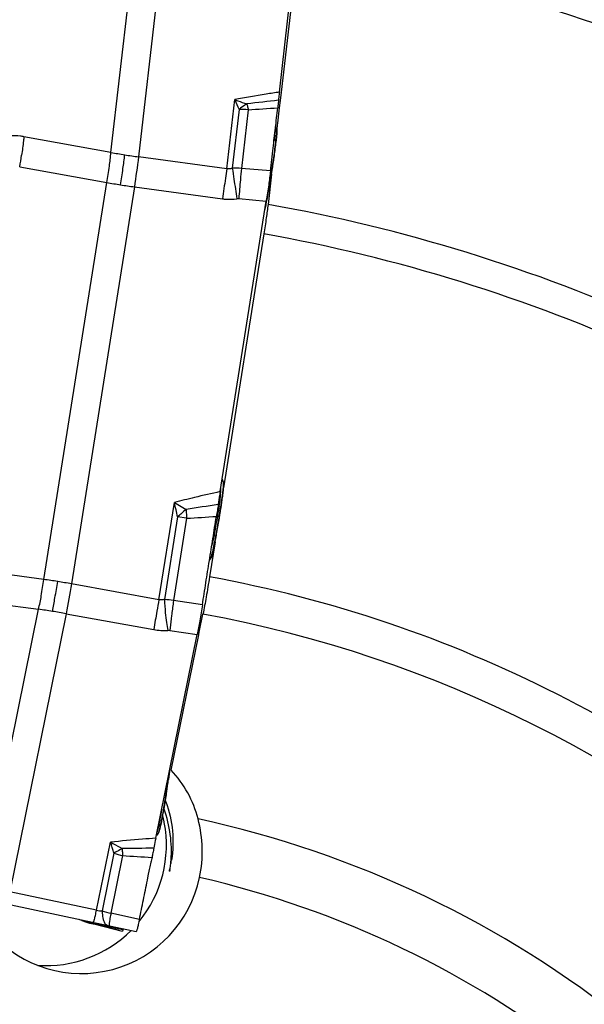
# Model space of a CAD drawing. Units: millimetres. Extents: x 0 to 594, y 0 to 420.
# Drawn here: x 236 to 247, y 231 to 250 of the extents above; entities that cross this region are included whole.
import ezdxf

# ---------------------------------------------------------------- set-up
doc = ezdxf.new("R2010")
doc.units = ezdxf.units.MM
doc.header["$LTSCALE"] = 32.67
doc.layers.add('607065213-000_CL', color=7, linetype='CONTINUOUS')
doc.layers.add('607092202-000_CL', color=7, linetype='CONTINUOUS')

msp = doc.modelspace()

# ---------------------------------------------------------------- linework, layer by layer
at = {"layer": '607065213-000_CL', "color": 9, "linetype": 'CONTINUOUS'}
for p, q in [((237.6894, 247.1671), (238.296, 252.4582)), ((238.8124, 252.3764), (238.2059, 247.0853)), ((239.8497, 246.8611), (239.998, 248.1549)), ((240.0801, 247.9718), (239.9539, 246.8716)), ((240.2503, 247.9658), (240.1245, 246.868)), ((237.6894, 247.1671), (236.0642, 247.4607)), ((240.7679, 247.3715), (240.7385, 247.4166)), ((240.7669, 247.3639), (240.7679, 247.3715)), ((239.8497, 246.8611), (238.2059, 247.0853)), ((235.9856, 246.9005), (237.6109, 246.6069)), ((240.6665, 246.8212), (240.1245, 246.868)), ((240.6868, 246.8068), (240.6885, 246.8177)), ((236.436, 239.1943), (237.6109, 246.6069)), ((238.1273, 246.5251), (236.9524, 239.1125)), ((238.1273, 246.5251), (239.7712, 246.301)), ((240.0737, 246.3048), (240.5879, 246.2605)), ((239.7909, 241.0117), (239.7906, 241.0125)), ((239.7792, 240.8401), (239.7802, 240.8491)), ((238.585, 238.8173), (238.8723, 240.6298)), ((238.8723, 240.6298), (239.0919, 240.5041)), ((239.0919, 240.5041), (239.0932, 240.4792)), ((238.9336, 240.3642), (238.6893, 238.8228)), ((239.101, 240.3376), (238.8572, 238.7995)), ((239.101, 240.3376), (238.9336, 240.3642)), ((239.6753, 240.371), (239.6764, 240.3777)), ((239.713, 240.3814), (239.6764, 240.3777)), ((239.7103, 240.3649), (239.713, 240.3814)), ((239.713, 240.3814), (239.7194, 240.3822)), ((236.436, 239.1943), (234.7995, 239.4169)), ((238.585, 238.8173), (236.9524, 239.1125)), ((234.7011, 238.8611), (236.3376, 238.6385)), ((239.3952, 238.7216), (238.8572, 238.7995)), ((235.2827, 233.4466), (236.3376, 238.6385)), ((236.8541, 238.5567), (235.7991, 233.3648)), ((236.8541, 238.5567), (238.4867, 238.2615)), ((238.7865, 238.2394), (239.2967, 238.1654)), ((238.7651, 235.5494), (238.7558, 235.4679)), ((238.7547, 235.459), (238.7558, 235.4679)), ((238.6218, 234.6386), (238.5772, 234.5917)), ((238.6038, 234.71), (238.6079, 234.7273)), ((237.4216, 233.0198), (237.6795, 234.2894)), ((237.743, 234.0874), (237.5236, 233.0078)), ((237.9067, 234.0404), (237.6878, 232.9631)), ((237.4216, 233.0198), (235.7991, 233.3648)), ((238.2198, 232.85), (237.6878, 232.9631)), ((237.2056, 232.8184), (237.1397, 232.833)), ((237.1397, 232.833), (237.1405, 232.8326)), ((237.3578, 232.7804), (237.3427, 232.7839)), ((237.3428, 232.7838), (237.346, 232.779)), ((237.4022, 232.7701), (237.3578, 232.7804)), ((237.587, 232.7273), (237.4022, 232.7701)), ((237.6503, 232.7127), (237.587, 232.7273)), ((237.7146, 232.6978), (237.6503, 232.7127)), ((237.8461, 232.6673), (237.7146, 232.6978)), ((237.913, 232.6518), (237.8461, 232.6673))]:
    msp.add_line(p, q, dxfattribs=at)
at = {"layer": '607065213-000_CL', "color": 7, "linetype": 'CONTINUOUS'}
for p, q in [((240.8323, 248.2944), (241.2763, 252.1674)), ((240.7853, 247.5931), (240.762, 247.6541)), ((239.7278, 240.8346), (240.5878, 246.2605)), ((239.7906, 241.0125), (239.7662, 241.0765)), ((239.7164, 240.3639), (239.7176, 240.3708)), ((239.7176, 240.3708), (239.7194, 240.3822)), ((239.5493, 239.5872), (239.5282, 239.561)), ((238.5245, 234.365), (239.2967, 238.1654)), ((238.779, 235.6176), (238.7607, 235.458)), ((238.5714, 234.4575), (238.5381, 234.4164)), ((238.5976, 234.5153), (238.6046, 234.5408)), ((238.4094, 233.7831), (238.419, 233.831)), ((238.419, 233.831), (238.4363, 233.9163)), ((238.3682, 233.5801), (238.3848, 233.6619)), ((238.3848, 233.6619), (238.4094, 233.7831)), ((235.7386, 233.139), (238.1593, 232.6243)), ((237.1362, 232.8345), (237.1405, 232.8326)), ((237.1988, 232.8091), (237.2354, 232.7965)), ((237.3671, 232.7631), (237.3013, 232.7776)), ((237.829, 232.646), (237.3013, 232.7776)), ((237.3671, 232.7631), (237.8997, 232.6304))]:
    msp.add_line(p, q, dxfattribs=at)
for points in [[(237.09, 232.8517), (237.0992, 232.8487), (237.1179, 232.8419), (237.1362, 232.8345)], [(237.1405, 232.8326), (237.1628, 232.8231), (237.1988, 232.8091)], [(237.2354, 232.7965), (237.2723, 232.7853), (237.3013, 232.7776)]]:
    msp.add_lwpolyline(points, dxfattribs=at)
at = {"layer": '607065213-000_CL', "color": 9, "linetype": 'CONTINUOUS'}
for centre, radius, start, end in [((246.0019, 250.7467), 6.5395, 203.34971, 205.10761), ((250.5758, 158.5081), 90.1623, 96.213937, 96.590829), ((238.5733, 247.6736), 1.7017, 13.10137, 13.61774), ((236.533, 311.3181), 63.4612, 273.358113, 273.856951), ((240.116, 246.5677), 1.4046, 84.5111, 91.4642), ((244.5547, 246.955), 3.844, 171.95425, 173.10213), ((235.147, 248.077), 5.665, 352.84627, 353.49956), ((228.623, 248.8949), 12.2401, 352.58915, 352.81427), ((240.6772, 247.3122), 0.1084, 27.87176, 33.14661), ((228.0611, 248.3348), 8.0532, 349.74103, 351.28808), ((240.0778, 260.5793), 13.6232, 259.90279, 261.00109), ((240.0933, 260.6753), 13.7205, 261.00021, 262.09331), ((297.3932, 238.4996), 59.8068, 171.746334, 172.288199), ((285.8154, 240.1794), 46.4488, 171.72933, 171.9458), ((240.0145, 245.6989), 1.1743, 84.62669, 92.95588), ((279.8726, 252.6464), 40.3342, 188.23153, 188.52069), ((283.2796, 242.7474), 43.3514, 174.54583, 174.82535), ((219.1339, 250.2229), 21.8219, 351.02267, 351.17192), ((239.4946, 256.8324), 10.3975, 259.56217, 261.00133), ((239.5059, 256.9025), 10.4685, 261.0003, 262.43295), ((318.9477, 235.5086), 79.9087, 171.958241, 172.237964), ((313.2285, 257.6246), 74.0596, 188.506031, 188.792861), ((316.5162, 239.7177), 76.7259, 174.810613, 175.074911), ((230.2812, 248.228), 10.4971, 348.75507, 349.42414), ((233.599, 241.5646), 6.2225, 352.79503, 353.21003), ((234.6969, 241.4327), 5.1168, 353.22308, 353.34982), ((202.1622, 231.9702), 37.7176, 12.85878, 13.27292), ((236.9966, 241.0324), 2.7527, 350.75912, 351.65059), ((227.9219, 242.3336), 11.9516, 351.21618, 352.01333), ((230.5812, 241.957), 9.2657, 352.03476, 352.50744), ((232.4236, 241.7131), 7.4072, 352.51944, 352.79581), ((243.034, 235.8841), 6.0732, 130.47287, 132.46583), ((249.3671, 173.3555), 67.9305, 98.189096, 98.699982), ((261.7363, 241.6548), 22.6736, 182.97189, 183.33033), ((245.9206, 239.3679), 6.3254, 170.05714, 170.43757), ((246.9969, 239.1789), 7.4181, 169.56798, 170.05516), ((246.1379, 239.3383), 6.5444, 169.21555, 169.57884), ((236.1843, 241.1637), 3.5756, 350.32598, 350.77188), ((227.0668, 242.464), 12.8165, 350.64839, 351.03168), ((227.0225, 242.4714), 12.8615, 351.03, 351.22127), ((236.3705, 286.4803), 46.2234, 273.38656, 274.0773), ((255.5964, 237.8111), 16.1256, 170.86575, 171.16241), ((245.6106, 239.4199), 6.011, 170.63472, 170.83173), ((245.7255, 239.401), 6.1275, 170.44008, 170.63487), ((219.2236, 243.7558), 20.7654, 350.46338, 350.60185), ((238.214, 240.2439), 1.4216, 342.18371, 348.51626), ((239.816, 239.6756), 0.3535, 126.20748, 129.9071), ((235.0852, 228.9984), 10.285, 80.99866, 82.45358), ((235.0745, 228.9292), 10.355, 79.55135, 80.9997), ((307.2038, 226.3977), 71.3927, 169.741085, 170.194032), ((321.5383, 223.817), 84.2987, 169.750068, 169.897776), ((238.0946, 233.9094), 4.9493, 81.13615, 83.09835), ((242.4326, 238.8995), 3.7441, 181.17434, 185.0357), ((255.8021, 236.3405), 17.1224, 171.743, 172.60023), ((234.4961, 225.3439), 13.4216, 80.9989, 82.1137), ((288.3901, 229.69), 50.6342, 169.86113, 170.25386), ((234.4813, 225.2493), 13.5173, 79.89025, 80.99978), ((238.7167, 239.5333), 1.2924, 259.74756, 271.58485), ((238.758, 238.0431), 0.1984, 81.7473, 91.59744), ((232.5721, 236.1832), 6.2249, 352.71442, 353.31956), ((238.6451, 235.4071), 0.1263, 23.75892, 28.78494), ((226.0234, 237.086), 12.8358, 350.99361, 351.21079), ((226.0835, 237.0763), 12.7748, 350.61019, 350.99431), ((248.2341, 232.5402), 9.8724, 168.00656, 168.30158), ((249.032, 232.2774), 10.7081, 166.86933, 167.05135), ((236.7409, 235.0134), 1.9173, 345.61571, 346.52841), ((235.5282, 235.3124), 3.1661, 347.71215, 348.20348), ((238.5161, 234.7391), 0.1459, 316.4284, 321.19008), ((234.1489, 235.6006), 4.5752, 348.20176, 348.97257), ((232.8904, 232.6676), 5.0563, 16.30817, 18.70784), ((238.2099, 235.4047), 1.3975, 250.48147, 257.47021), ((239.229, 144.9732), 89.2076, 90.475754, 90.855512), ((241.1598, 234.3386), 3.267, 182.94806, 183.31097), ((241.9568, 296.5852), 62.6758, 266.294988, 266.797106), ((237.524, 233.4504), 0.4426, 256.6174, 269.94535), ((238.0608, 234.6579), 1.7354, 251.9664, 257.58766), ((237.5436, 233.7489), 1.001, 246.20121, 246.81681), ((237.5438, 233.7492), 1.0014, 246.8168, 252.21897), ((237.6087, 233.7317), 0.9983, 246.18401, 255.99506), ((237.3808, 233.2268), 0.4444, 246.78317, 254.86214), ((237.5435, 233.7483), 1.0004, 252.21871, 254.14627), ((237.3836, 233.2368), 0.4548, 254.84375, 256.82821), ((237.5431, 233.747), 0.999, 254.14665, 254.46671), ((237.5427, 233.7456), 0.9976, 254.46643, 255.99514), ((237.3857, 233.2464), 0.4646, 256.84413, 262.7187), ((236.7563, 231.1521), 1.7339, 70.23044, 71.94946), ((237.3871, 233.2562), 0.4744, 262.70687, 264.64407), ((237.3744, 232.7916), 0.0294, 250.17363, 255.60693)]:
    msp.add_arc(centre, radius, start, end, dxfattribs=at)
at = {"layer": '607065213-000_CL', "color": 7, "linetype": 'CONTINUOUS'}
for centre, radius, start, end in [((236.9124, 247.8643), 3.8928, 353.5329, 353.94439), ((237.8427, 247.7651), 2.9573, 353.95273, 354.4499), ((240.5906, 247.5187), 0.2085, 16.72615, 20.90073), ((238.6388, 247.6874), 2.1575, 354.46037, 355.07588), ((239.3157, 247.6287), 1.478, 355.09135, 355.87769), ((223.8075, 249.5299), 17.1034, 351.63079, 352.51781), ((228.6614, 248.8823), 12.2065, 352.56502, 352.84954), ((234.9327, 248.0954), 5.8861, 352.85125, 353.17173), ((235.9805, 247.9701), 4.8308, 353.16997, 353.53067), ((219.4241, 250.1771), 21.5344, 351.05507, 351.24743), ((219.9712, 250.093), 20.9808, 351.24703, 351.44197), ((220.8333, 249.9633), 20.109, 351.44181, 351.64265), ((219.388, 250.1826), 21.5709, 350.86431, 351.05546), ((234.2956, 247.4325), 6.4107, 347.86543, 348.73959), ((230.7939, 248.1366), 9.9825, 348.70077, 349.35121), ((239.5959, 240.9381), 0.2085, 16.72615, 20.90073), ((233.8784, 241.5217), 5.9461, 352.79059, 353.3026), ((235.1411, 241.3717), 4.6745, 353.32339, 353.45904), ((235.8092, 241.2954), 4.002, 353.455, 353.9223), ((228.3155, 242.2736), 11.5596, 351.46131, 351.81634), ((229.5089, 242.1013), 10.3538, 351.81997, 352.0372), ((231.2597, 241.8578), 8.5862, 352.02796, 352.75802), ((227.3639, 242.417), 12.522, 350.64839, 351.03317), ((227.3212, 242.4241), 12.5652, 351.03149, 351.22126), ((227.6417, 242.3746), 12.2409, 351.22093, 351.46205), ((223.2141, 243.0756), 16.7236, 349.56396, 350.48393), ((219.5607, 243.7021), 20.4302, 350.44504, 350.596), ((230.8418, 241.6424), 8.9623, 348.63818, 348.98522), ((228.2552, 242.146), 11.5975, 348.98491, 349.56945), ((235.6428, 240.6407), 4.0579, 347.20373, 347.79398), ((233.6115, 241.0804), 6.1361, 347.79169, 348.68881), ((239.3815, 239.7226), 0.2156, 321.10381, 325.27839), ((232.857, 236.1394), 5.9428, 352.70793, 353.41583), ((226.3224, 237.0386), 12.5392, 350.99361, 351.21351), ((228.8484, 236.6119), 9.9775, 349.53604, 350.66045), ((226.3813, 237.0291), 12.4796, 350.60868, 350.99432), ((232.4232, 235.9505), 6.3421, 348.80983, 349.547), ((236.9505, 234.9733), 1.7097, 345.34687, 346.39848), ((236.0141, 235.202), 2.6736, 346.35271, 347.13619), ((234.9862, 235.4389), 3.7284, 347.10477, 347.57788), ((234.2565, 235.6007), 4.4759, 347.56448, 347.70673), ((235.6038, 235.3068), 3.0969, 347.71227, 348.20802), ((234.6504, 235.5068), 4.0711, 348.19474, 348.60159), ((233.7791, 235.6833), 4.96, 348.59185, 348.79792), ((238.4036, 234.5929), 0.2156, 321.10381, 325.27839), ((259.9828, 229.5365), 21.9872, 168.26789, 168.50995)]:
    msp.add_arc(centre, radius, start, end, dxfattribs=at)
at = {"layer": '607065213-000_CL', "color": 9, "linetype": 'CONTINUOUS'}
for points, knots in [([(240.8323, 248.2944), (240.7501, 248.282), (240.4715, 248.2389), (240.1934, 248.1922), (239.998, 248.1549)], [0, 0, 0, 0, 0.2947475, 1, 1, 1, 1]), ([(239.998, 248.1549), (240.017, 248.1472), (240.0925, 248.1178), (240.1693, 248.0918), (240.2272, 248.0743)], [0, 0, 0, 0, 0.252533, 1, 1, 1, 1]), ([(240.2272, 248.0743), (240.2148, 248.0671), (240.1636, 248.036), (240.1152, 248.0006), (240.0801, 247.9718)], [0, 0, 0, 0, 0.2404272, 1, 1, 1, 1]), ([(240.2308, 248.0593), (240.2325, 248.052), (240.2395, 248.021), (240.2458, 247.9898), (240.2503, 247.9658)], [0, 0, 0, 0, 0.2354353, 1, 1, 1, 1]), ([(240.7561, 247.5426), (240.7569, 247.5489), (240.7596, 247.5716), (240.7614, 247.5945), (240.7615, 247.6111)], [0, 0, 0, 0, 0.2743811, 1, 1, 1, 1]), ([(236.0642, 247.4607), (236.0424, 247.4646), (235.9556, 247.478), (235.8675, 247.4822), (235.8019, 247.48)], [0, 0, 0, 0, 0.2524167, 1, 1, 1, 1]), ([(236.0642, 247.4607), (236.0621, 247.4356), (236.0509, 247.32), (236.0352, 247.2049), (236.0215, 247.115)], [0, 0, 0, 0, 0.2164175, 1, 1, 1, 1]), ([(240.7485, 247.493), (240.7491, 247.4975), (240.7515, 247.5141), (240.7541, 247.5306), (240.7561, 247.5426)], [0, 0, 0, 0, 0.2709883, 1, 1, 1, 1]), ([(240.7756, 247.4356), (240.7764, 247.4429), (240.7793, 247.469), (240.7819, 247.4951), (240.7835, 247.514)], [0, 0, 0, 0, 0.2776978, 1, 1, 1, 1]), ([(240.7835, 247.514), (240.7849, 247.5294), (240.7865, 247.5539), (240.7874, 247.5786), (240.7864, 247.5876)], [0, 0, 0, 0, 0.6302329, 1, 1, 1, 1]), ([(240.7864, 247.5876), (240.7864, 247.5882), (240.7861, 247.59), (240.7858, 247.5919), (240.7853, 247.5931)], [0, 0, 0, 0, 0.3080201, 1, 1, 1, 1]), ([(240.6973, 246.8739), (240.7033, 246.9127), (240.7258, 247.06), (240.7467, 247.2074), (240.7608, 247.3161)], [0, 0, 0, 0, 0.2637514, 1, 1, 1, 1]), ([(237.6109, 246.6069), (237.629, 246.7072), (237.6592, 246.8934), (237.6822, 247.0807), (237.6894, 247.1671)], [0, 0, 0, 0, 0.5405484, 1, 1, 1, 1]), ([(237.8683, 246.5628), (237.8843, 246.6637), (237.9123, 246.8504), (237.9371, 247.0376), (237.9469, 247.1237)], [0, 0, 0, 0, 0.5407976, 1, 1, 1, 1]), ([(239.9539, 246.8716), (239.9453, 246.8685), (239.9116, 246.8586), (239.8753, 246.8569), (239.8497, 246.8611)], [0, 0, 0, 0, 0.2610307, 1, 1, 1, 1]), ([(240.6, 246.3014), (240.6073, 246.3403), (240.638, 246.5084), (240.6662, 246.677), (240.6868, 246.8068)], [0, 0, 0, 0, 0.2313202, 1, 1, 1, 1]), ([(239.7712, 246.301), (239.7933, 246.2979), (239.8824, 246.2891), (239.9729, 246.2934), (240.0394, 246.3037)], [0, 0, 0, 0, 0.2491052, 1, 1, 1, 1]), ([(239.7869, 240.9116), (239.7881, 240.9243), (239.79, 240.9468), (239.792, 240.9763), (239.7923, 240.997), (239.792, 241.008), (239.7909, 241.0117)], [0, 0, 0, 0, 0.3800705, 0.6759153, 0.8832958, 1, 1, 1, 1]), ([(239.7279, 240.8345), (239.5681, 240.7998), (239.282, 240.7351), (238.9975, 240.6638), (238.8723, 240.6298)], [0, 0, 0, 0, 0.5575453, 1, 1, 1, 1]), ([(239.7341, 240.7555), (239.735, 240.7674), (239.7378, 240.8144), (239.7383, 240.8615), (239.7377, 240.8965)], [0, 0, 0, 0, 0.2544587, 1, 1, 1, 1]), ([(239.7802, 240.8491), (239.7809, 240.8547), (239.7832, 240.8755), (239.7854, 240.8964), (239.7869, 240.9116)], [0, 0, 0, 0, 0.2686548, 1, 1, 1, 1]), ([(239.7202, 240.6327), (239.7217, 240.643), (239.7274, 240.6838), (239.7318, 240.7248), (239.7341, 240.7555)], [0, 0, 0, 0, 0.2531185, 1, 1, 1, 1]), ([(239.709, 240.5629), (239.7072, 240.564), (239.7001, 240.5684), (239.6932, 240.573), (239.6882, 240.5766)], [0, 0, 0, 0, 0.2613321, 1, 1, 1, 1]), ([(239.6071, 239.9609), (239.6124, 239.9866), (239.6328, 240.0954), (239.6492, 240.205), (239.6623, 240.2885)], [0, 0, 0, 0, 0.236973, 1, 1, 1, 1]), ([(239.6175, 239.8526), (239.6243, 239.8861), (239.6545, 240.04), (239.6817, 240.1945), (239.702, 240.3154)], [0, 0, 0, 0, 0.2177745, 1, 1, 1, 1]), ([(239.5787, 239.6775), (239.5817, 239.6894), (239.5957, 239.7476), (239.608, 239.8061), (239.6175, 239.8526)], [0, 0, 0, 0, 0.2063068, 1, 1, 1, 1]), ([(239.5493, 239.5872), (239.5518, 239.5902), (239.5561, 239.6), (239.5627, 239.6185), (239.5705, 239.6453), (239.5758, 239.6659), (239.5787, 239.6775)], [0, 0, 0, 0, 0.1224498, 0.3302413, 0.6234437, 1, 1, 1, 1]), ([(236.3376, 238.6385), (236.3574, 238.7226), (236.3934, 238.9074), (236.4222, 239.0934), (236.436, 239.1943)], [0, 0, 0, 0, 0.4588472, 1, 1, 1, 1]), ([(236.596, 238.6002), (236.6132, 238.6849), (236.6474, 238.8701), (236.6784, 239.056), (236.6944, 239.1567)], [0, 0, 0, 0, 0.4585942, 1, 1, 1, 1]), ([(238.6893, 238.8228), (238.6806, 238.8201), (238.6466, 238.8117), (238.6103, 238.8118), (238.585, 238.8173)], [0, 0, 0, 0, 0.2608526, 1, 1, 1, 1]), ([(238.703, 238.5709), (238.7083, 238.5114), (238.7212, 238.401), (238.7409, 238.2915), (238.7525, 238.2414)], [0, 0, 0, 0, 0.5370635, 1, 1, 1, 1]), ([(238.8223, 238.5458), (238.8186, 238.5174), (238.8057, 238.4154), (238.7939, 238.3133), (238.7865, 238.2394)], [0, 0, 0, 0, 0.2777072, 1, 1, 1, 1]), ([(238.7084, 235.1247), (238.7121, 235.1484), (238.7257, 235.238), (238.7383, 235.3277), (238.7468, 235.3937)], [0, 0, 0, 0, 0.2656932, 1, 1, 1, 1]), ([(238.6079, 234.7273), (238.6114, 234.7436), (238.6253, 234.8121), (238.6356, 234.8814), (238.6403, 234.9343)], [0, 0, 0, 0, 0.2389595, 1, 1, 1, 1]), ([(238.6396, 234.7255), (238.6435, 234.7454), (238.6604, 234.834), (238.6758, 234.923), (238.6872, 234.992)], [0, 0, 0, 0, 0.2247244, 1, 1, 1, 1]), ([(238.5772, 234.5917), (238.5785, 234.5981), (238.5847, 234.6265), (238.5911, 234.6548), (238.5962, 234.6768)], [0, 0, 0, 0, 0.224451, 1, 1, 1, 1]), ([(238.6054, 234.5668), (238.6067, 234.5722), (238.6124, 234.5961), (238.6177, 234.6201), (238.6218, 234.6386)], [0, 0, 0, 0, 0.2292947, 1, 1, 1, 1]), ([(238.5404, 234.4306), (238.5455, 234.4455), (238.5546, 234.4827), (238.5622, 234.52), (238.5667, 234.5419)], [0, 0, 0, 0, 0.4129415, 1, 1, 1, 1]), ([(238.5714, 234.4575), (238.5736, 234.4602), (238.5776, 234.4689), (238.5836, 234.4853), (238.5906, 234.5089), (238.5954, 234.5269), (238.598, 234.5371)], [0, 0, 0, 0, 0.1253881, 0.333953, 0.6260158, 1, 1, 1, 1]), ([(238.5245, 234.365), (238.4414, 234.3589), (238.1595, 234.3371), (237.8777, 234.3117), (237.6795, 234.2894)], [0, 0, 0, 0, 0.2947204, 1, 1, 1, 1]), ([(237.6795, 234.2894), (237.698, 234.2804), (237.7717, 234.2431), (237.8439, 234.2027), (237.8971, 234.1705)], [0, 0, 0, 0, 0.2480986, 1, 1, 1, 1]), ([(237.8971, 234.1705), (237.8841, 234.1626), (237.8337, 234.133), (237.782, 234.1057), (237.743, 234.0874)], [0, 0, 0, 0, 0.2618001, 1, 1, 1, 1]), ([(237.8983, 234.1499), (237.8988, 234.1404), (237.9011, 234.1038), (237.9041, 234.0673), (237.9067, 234.0404)], [0, 0, 0, 0, 0.2605927, 1, 1, 1, 1]), ([(237.3904, 232.8913), (237.3928, 232.9007), (237.4034, 232.9434), (237.4137, 232.9863), (237.4216, 233.0198)], [0, 0, 0, 0, 0.2180517, 1, 1, 1, 1]), ([(237.5236, 233.0078), (237.5242, 232.9929), (237.5275, 232.9392), (237.5347, 232.8855), (237.5446, 232.848)], [0, 0, 0, 0, 0.278339, 1, 1, 1, 1]), ([(237.6878, 232.9631), (237.6852, 232.9489), (237.6762, 232.8993), (237.6676, 232.8497), (237.6621, 232.8142)], [0, 0, 0, 0, 0.2873762, 1, 1, 1, 1]), ([(237.346, 232.779), (237.3473, 232.7771), (237.3523, 232.7709), (237.359, 232.7659), (237.3644, 232.7639)], [0, 0, 0, 0, 0.2791791, 1, 1, 1, 1]), ([(237.3611, 232.794), (237.3617, 232.7939), (237.3631, 232.7966), (237.3649, 232.8004), (237.3676, 232.8083), (237.3709, 232.8188), (237.3749, 232.8327), (237.3816, 232.8571), (237.3868, 232.8771), (237.3904, 232.8913)], [0, 0, 0, 0, 0.0185628, 0.0659024, 0.1440318, 0.2536336, 0.3949595, 0.567192, 1, 1, 1, 1]), ([(237.5446, 232.848), (237.5485, 232.8332), (237.5573, 232.8065), (237.5781, 232.7657), (237.6035, 232.7424), (237.6214, 232.7386)], [0, 0, 0, 0, 0.3321679, 0.6033417, 1, 1, 1, 1]), ([(237.6621, 232.8142), (237.6605, 232.8035), (237.6578, 232.7848), (237.6546, 232.7605), (237.6534, 232.7441), (237.653, 232.7356), (237.6538, 232.7329)], [0, 0, 0, 0, 0.3952087, 0.693944, 0.8954999, 1, 1, 1, 1]), ([(237.6538, 232.7329), (237.6539, 232.7325), (237.654, 232.732), (237.6544, 232.7316), (237.6546, 232.7316)], [0, 0, 0, 0, 0.6117395, 1, 1, 1, 1])]:
    msp.add_open_spline(points, degree=3, knots=knots, dxfattribs=at)
at = {"layer": '607065213-000_CL', "color": 7, "linetype": 'CONTINUOUS'}
for points, knots in [([(240.8323, 248.2944), (240.8307, 248.2804), (240.8252, 248.2292), (240.8195, 248.178), (240.8164, 248.1408)], [0, 0, 0, 0, 0.2743954, 1, 1, 1, 1]), ([(240.7156, 247.2491), (240.7299, 247.3743), (240.7591, 247.6248), (240.7868, 247.8754), (240.8017, 248.0006)], [0, 0, 0, 0, 0.5000012, 1, 1, 1, 1]), ([(240.8164, 248.1408), (240.8146, 248.119), (240.8097, 248.0722), (240.8048, 248.0255), (240.8018, 248.0006)], [0, 0, 0, 0, 0.4669311, 1, 1, 1, 1]), ([(240.7899, 247.5224), (240.7906, 247.533), (240.7916, 247.5502), (240.7918, 247.5674), (240.7911, 247.574)], [0, 0, 0, 0, 0.6172148, 1, 1, 1, 1]), ([(240.7911, 247.574), (240.791, 247.5745), (240.7908, 247.5761), (240.7905, 247.5777), (240.7902, 247.5787)], [0, 0, 0, 0, 0.2958211, 1, 1, 1, 1]), ([(240.6665, 246.8212), (240.6743, 246.8925), (240.6913, 247.0351), (240.7074, 247.1777), (240.7156, 247.2491)], [0, 0, 0, 0, 0.5000005, 1, 1, 1, 1]), ([(240.6666, 246.8212), (240.6572, 246.735), (240.6316, 246.548), (240.6038, 246.3613), (240.5879, 246.2605)], [0, 0, 0, 0, 0.4592447, 1, 1, 1, 1]), ([(240.6045, 246.2919), (240.6112, 246.3276), (240.6397, 246.4826), (240.666, 246.638), (240.6852, 246.7577)], [0, 0, 0, 0, 0.2305301, 1, 1, 1, 1]), ([(239.7939, 240.9259), (239.7953, 240.9419), (239.7969, 240.9631), (239.7969, 240.9872), (239.7964, 240.9952), (239.7955, 240.9981)], [0, 0, 0, 0, 0.6681175, 0.8768345, 1, 1, 1, 1]), ([(239.7279, 240.8345), (239.7247, 240.8144), (239.7122, 240.7341), (239.6996, 240.6539), (239.6909, 240.5938)], [0, 0, 0, 0, 0.2517484, 1, 1, 1, 1]), ([(239.7887, 240.8716), (239.7892, 240.8766), (239.7911, 240.8946), (239.7928, 240.9127), (239.7939, 240.9259)], [0, 0, 0, 0, 0.2725324, 1, 1, 1, 1]), ([(239.6909, 240.5938), (239.6857, 240.5573), (239.6742, 240.484), (239.6631, 240.4107), (239.6571, 240.3739)], [0, 0, 0, 0, 0.4971777, 1, 1, 1, 1]), ([(239.3952, 238.7216), (239.4164, 238.8593), (239.4611, 239.1346), (239.5259, 239.5477), (239.5919, 239.9607), (239.6348, 240.2362), (239.657, 240.3739)], [0, 0, 0, 0, 0.2500001, 0.5, 0.75, 1, 1, 1, 1]), ([(239.5837, 239.6749), (239.585, 239.6798), (239.5906, 239.7021), (239.5959, 239.7245), (239.5999, 239.742)], [0, 0, 0, 0, 0.2234496, 1, 1, 1, 1]), ([(239.5588, 239.5998), (239.5592, 239.6005), (239.5616, 239.6044), (239.5634, 239.6086), (239.5647, 239.612)], [0, 0, 0, 0, 0.1897269, 1, 1, 1, 1]), ([(239.5647, 239.612), (239.5662, 239.6157), (239.5735, 239.6363), (239.5792, 239.6575), (239.5837, 239.6749)], [0, 0, 0, 0, 0.1820973, 1, 1, 1, 1]), ([(239.3952, 238.7215), (239.3797, 238.6208), (239.348, 238.4352), (239.3139, 238.25), (239.2967, 238.1654)], [0, 0, 0, 0, 0.5414598, 1, 1, 1, 1]), ([(238.7145, 235.1232), (238.7181, 235.1463), (238.7313, 235.2335), (238.7436, 235.3209), (238.7518, 235.3851)], [0, 0, 0, 0, 0.2656501, 1, 1, 1, 1]), ([(238.5808, 234.4701), (238.5812, 234.4707), (238.5832, 234.4739), (238.5847, 234.4774), (238.5859, 234.4803)], [0, 0, 0, 0, 0.1951143, 1, 1, 1, 1]), ([(238.5859, 234.4803), (238.5869, 234.4825), (238.5913, 234.494), (238.5948, 234.5058), (238.5976, 234.5153)], [0, 0, 0, 0, 0.1956576, 1, 1, 1, 1]), ([(238.5245, 234.365), (238.5216, 234.3505), (238.5092, 234.2882), (238.497, 234.2259), (238.4883, 234.1781)], [0, 0, 0, 0, 0.2333735, 1, 1, 1, 1]), ([(238.4883, 234.1781), (238.4829, 234.1483), (238.4717, 234.0914), (238.4607, 234.0345), (238.455, 234.0073)], [0, 0, 0, 0, 0.5217237, 1, 1, 1, 1]), ([(238.2198, 232.85), (238.2318, 232.9109), (238.257, 233.0325), (238.3064, 233.2759), (238.3434, 233.4584), (238.3682, 233.5801)], [0, 0, 0, 0, 0.2500012, 0.4999997, 1, 1, 1, 1]), ([(238.2199, 232.85), (238.2135, 232.8176), (238.2038, 232.7721), (238.1907, 232.716), (238.1824, 232.6836), (238.1755, 232.6585), (238.1692, 232.6397), (238.1652, 232.6299), (238.1609, 232.6239), (238.1593, 232.6243)], [0, 0, 0, 0, 0.4218502, 0.5929227, 0.7351646, 0.8473438, 0.9286334, 0.9787392, 1, 1, 1, 1]), ([(237.9078, 232.6396), (237.9065, 232.637), (237.9049, 232.6335), (237.9011, 232.6301), (237.8997, 232.6304)], [0, 0, 0, 0, 0.6748039, 1, 1, 1, 1]), ([(237.9129, 232.652), (237.9125, 232.6507), (237.911, 232.6465), (237.9092, 232.6424), (237.9078, 232.6396)], [0, 0, 0, 0, 0.2852326, 1, 1, 1, 1]), ([(237.9242, 232.6743), (237.922, 232.6722), (237.9178, 232.6647), (237.9147, 232.657), (237.9129, 232.652)], [0, 0, 0, 0, 0.3681155, 1, 1, 1, 1])]:
    msp.add_open_spline(points, degree=3, knots=knots, dxfattribs=at)
at = {"layer": '607065213-000_CL', "color": 9, "linetype": 'CONTINUOUS'}
msp.add_open_spline([(240.0394, 246.3037), (240.0507, 246.3054), (240.0623, 246.3058), (240.0737, 246.3048)], degree=3, dxfattribs=at)
at = {"layer": '607092202-000_CL', "color": 7, "linetype": 'CONTINUOUS'}
for p, q in [((241.1747, 250.9778), (240.8632, 248.2908)), ((240.8632, 248.2908), (240.8455, 248.1375)), ((240.8292, 247.9974), (240.7963, 247.7132)), ((240.8455, 248.1375), (240.8292, 247.9974)), ((240.7931, 247.6854), (240.7831, 247.599)), ((240.7963, 247.7132), (240.7931, 247.6854)), ((240.6864, 246.7649), (240.6206, 246.1978)), ((240.5432, 245.6471), (239.7919, 240.9031)), ((239.6327, 239.8981), (239.5291, 239.2441)), ((239.3382, 238.2141), (239.406, 238.5477)), ((238.8145, 235.6345), (239.3271, 238.1593)), ((239.3271, 238.1593), (239.3382, 238.2141)), ((238.8145, 235.6345), (238.7838, 235.6413)), ((238.7807, 233.7647), (238.7809, 233.7654)), ((238.789, 233.7634), (238.787, 233.7508))]:
    msp.add_line(p, q, dxfattribs=at)
for centre, radius, start, end in [((235.2297, 215.8212), 35.9, 41.45836, 80.47811), ((237.2679, 234.1918), 2.115, 14.57773, 43.01028), ((236.7264, 234.3127), 2.1192, 20.19403, 20.90017), ((236.4725, 234.2359), 2.2514, 11.19586, 14.03587), ((236.4724, 234.2357), 2.2516, 320.71077, 10.79543), ((236.4738, 234.2362), 2.2501, 10.7964, 11.19546), ((236.9958, 234.1186), 2.3968, 348.26482, 14.63332), ((236.5939, 234.3087), 2.2534, 346.04807, 348.51272), ((236.553, 234.1177), 2.2639, 350.99467, 353.46111), ((236.5338, 234.1196), 2.2832, 353.46839, 355.88267), ((236.6131, 234.305), 2.2339, 348.50808, 350.99078), ((236.5889, 234.3099), 2.2586, 345.72065, 346.03051), ((236.4749, 234.2329), 2.2477, 266.19355, 315.02675)]:
    msp.add_arc(centre, radius, start, end, dxfattribs=at)
at = {"layer": '607092202-000_CL', "color": 9, "linetype": 'CONTINUOUS'}
for radius, start, end in [(35.6557, 64.62213, 80.40213), (30.8513, 65.72353, 79.9365), (30.2956, 65.55919, 79.89863), (23.8142, 46.52597, 79.59883), (23.1071, 47.0942, 79.58735), (19.3393, 51.17403, 77.8052), (18.2787, 51.83959, 76.99676)]:
    msp.add_arc((235.2297, 215.8212), radius, start, end, dxfattribs=at)
at = {"layer": '607092202-000_CL', "color": 7, "linetype": 'CONTINUOUS'}
msp.add_ellipse((237.1374, 234.0888), major_axis=(2.199, -0.4863), ratio=0.9990636, start_param=4.0879765, end_param=6.2962006, dxfattribs=at)
for points, knots in [([(240.6206, 246.1978), (240.6108, 246.113), (240.5864, 245.9292), (240.5589, 245.7459), (240.5432, 245.6471)], [0, 0, 0, 0, 0.4608093, 1, 1, 1, 1]), ([(239.5291, 239.2441), (239.5091, 239.1181), (239.4704, 238.8855), (239.4275, 238.6537), (239.406, 238.5477)], [0, 0, 0, 0, 0.5411963, 1, 1, 1, 1]), ([(238.7153, 235.0443), (238.7796, 234.8695), (238.8611, 234.506), (238.8479, 234.1344), (238.8194, 233.9552)], [0, 0, 0, 0, 0.5065131, 1, 1, 1, 1]), ([(238.8111, 233.9557), (238.8225, 234.1139), (238.8121, 234.4388), (238.7348, 234.7546), (238.6797, 234.9091)], [0, 0, 0, 0, 0.4915943, 1, 1, 1, 1]), ([(238.787, 233.7508), (238.7869, 233.751), (238.7859, 233.7511), (238.7843, 233.7516), (238.7813, 233.7521), (238.779, 233.7526), (238.7777, 233.7528)], [0, 0, 0, 0, 0.0754968, 0.2670984, 0.5753003, 1, 1, 1, 1]), ([(238.787, 233.7508), (238.7854, 233.7505), (238.7821, 233.7505), (238.779, 233.7519), (238.7777, 233.7528)], [0, 0, 0, 0, 0.4988565, 1, 1, 1, 1])]:
    msp.add_open_spline(points, degree=3, knots=knots, dxfattribs=at)

doc.saveas('drawing.dxf')
